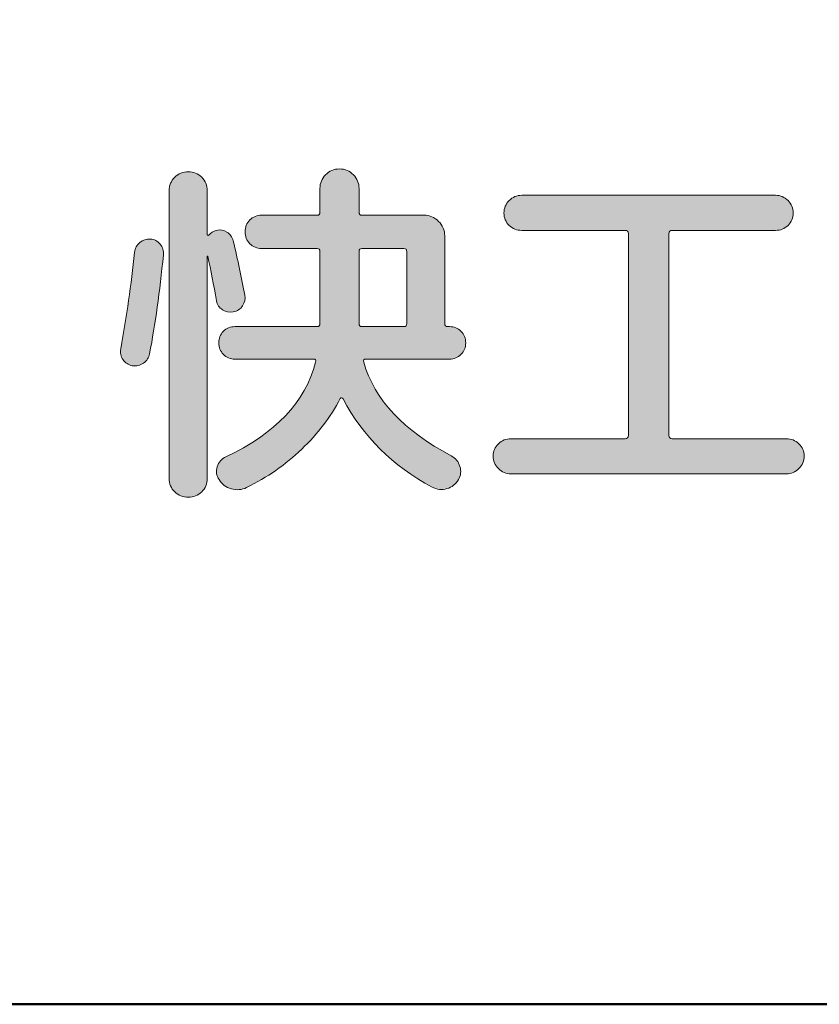
# Model space of a CAD drawing. Extents: x 8371 to 16771, y -13 to 5927.
# Drawn here: x 15695 to 15848, y 187 to 375 of the extents above; entities that cross this region are included whole.
import ezdxf
from ezdxf.enums import TextEntityAlignment as Align

# ---------------------------------------------------------------- set-up
doc = ezdxf.new("R2010")
doc.units = 0
doc.header["$MEASUREMENT"] = 0
for name, color, linetype, lineweight in [('0.3外形線', 7, 'CONTINUOUS', 30), ('FRAM3', 1, 'CONTINUOUS', 50), ('ハッチング', 8, 'CONTINUOUS', 5), ('文字', 4, 'CONTINUOUS', 18)]:
    doc.layers.add(name, color=color, linetype=linetype, lineweight=lineweight)
doc.styles.get("Standard").update_dxf_attribs({"font": 'TXT.SHX', "bigfont": 'bigfont.shx'})

# ---------------------------------------------------------------- blocks, each defined once
blk = doc.blocks.new('快工房表題欄2')
at = {"layer": 'ハッチング'}
h = blk.add_hatch(color=256, dxfattribs=at)
edge = h.paths.add_edge_path()
edge.add_spline(control_points=[(-39.3035, 6.4), (-39.3035, 6.4), (-39.3035, 7.0732), (-39.3035, 7.0732), (-39.3035, 7.0934), (-39.3125, 7.1038), (-39.3307, 7.1038), (-39.3307, 7.1038), (-39.7249, 7.1038), (-39.7249, 7.1038), (-39.7431, 7.1038), (-39.7522, 7.0934), (-39.7522, 7.0732), (-39.7522, 7.0732), (-39.7522, 6.4), (-39.7522, 6.4), (-39.7522, 6.3798), (-39.7431, 6.3695), (-39.7249, 6.3695), (-39.7249, 6.3695), (-39.3307, 6.3695), (-39.3307, 6.3695), (-39.3125, 6.3695), (-39.3035, 6.3798), (-39.3035, 6.4)], knot_values=[0, 0, 0, 0, 1, 1, 1, 2, 2, 2, 3, 3, 3, 4, 4, 4, 5, 5, 5, 6, 6, 6, 7, 7, 7, 8, 8, 8, 8], degree=3, periodic=0)
edge = h.paths.add_edge_path()
edge.add_spline(control_points=[(-38.9024, 6.3695), (-38.8594, 6.3695), (-38.8231, 6.3548), (-38.7937, 6.3254), (-38.7642, 6.2958), (-38.7495, 6.2597), (-38.7495, 6.2166), (-38.7495, 6.1735), (-38.7642, 6.1371), (-38.7937, 6.1078), (-38.8231, 6.0784), (-38.8594, 6.0637), (-38.9024, 6.0637), (-38.9024, 6.0637), (-39.6876, 6.0637), (-39.6876, 6.0637), (-39.7058, 6.0637), (-39.7125, 6.0546), (-39.708, 6.0365), (-39.606, 5.6828), (-39.3319, 5.3893), (-38.8854, 5.156), (-38.8446, 5.1334), (-38.8174, 5.0999), (-38.8038, 5.0556), (-38.7902, 5.0116), (-38.7948, 4.9702), (-38.8174, 4.9317), (-38.8424, 4.8886), (-38.8786, 4.8604), (-38.9262, 4.8467), (-38.9738, 4.8332), (-39.0202, 4.8378), (-39.0655, 4.8604), (-39.4372, 5.0619), (-39.7159, 5.3383), (-39.9018, 5.6898), (-39.9108, 5.7033), (-39.92, 5.7045), (-39.929, 5.6932), (-40.0196, 5.5208), (-40.1403, 5.3621), (-40.291, 5.2172), (-40.4417, 5.0723), (-40.6144, 4.9521), (-40.8093, 4.857), (-40.8547, 4.8344), (-40.9023, 4.8303), (-40.9521, 4.845), (-41.0019, 4.8597), (-41.0404, 4.8886), (-41.0677, 4.9317), (-41.0926, 4.968), (-41.0982, 5.0082), (-41.0846, 5.0523), (-41.071, 5.0966), (-41.0438, 5.1276), (-41.003, 5.1459), (-40.5386, 5.3633), (-40.2575, 5.6602), (-40.1601, 6.0365), (-40.1555, 6.0546), (-40.1624, 6.0637), (-40.1805, 6.0637), (-40.1805, 6.0637), (-40.918, 6.0637), (-40.918, 6.0637), (-40.9611, 6.0637), (-40.9974, 6.0784), (-41.0268, 6.1078), (-41.0563, 6.1371), (-41.071, 6.1735), (-41.071, 6.2166), (-41.071, 6.2597), (-41.0563, 6.2958), (-41.0268, 6.3254), (-40.9974, 6.3548), (-40.9611, 6.3695), (-40.918, 6.3695), (-40.918, 6.3695), (-40.1465, 6.3695), (-40.1465, 6.3695), (-40.1283, 6.3695), (-40.1193, 6.3798), (-40.1193, 6.4), (-40.1193, 6.4), (-40.1193, 7.0732), (-40.1193, 7.0732), (-40.1193, 7.0934), (-40.1283, 7.1038), (-40.1465, 7.1038), (-40.1465, 7.1038), (-40.6665, 7.1038), (-40.6665, 7.1038), (-40.7119, 7.1038), (-40.7493, 7.1185), (-40.7787, 7.1478), (-40.8082, 7.1772), (-40.8229, 7.2148), (-40.8229, 7.26), (-40.8229, 7.3053), (-40.8082, 7.3428), (-40.7787, 7.3722), (-40.7493, 7.4016), (-40.7119, 7.4165), (-40.6665, 7.4165), (-40.6665, 7.4165), (-40.1465, 7.4165), (-40.1465, 7.4165), (-40.1283, 7.4165), (-40.1193, 7.4266), (-40.1193, 7.4471), (-40.1193, 7.4471), (-40.1193, 7.6679), (-40.1193, 7.6679), (-40.1193, 7.7177), (-40.1017, 7.7608), (-40.0666, 7.7972), (-40.0314, 7.8333), (-39.9879, 7.8516), (-39.9357, 7.8516), (-39.8836, 7.8516), (-39.84, 7.8333), (-39.8049, 7.7972), (-39.7697, 7.7608), (-39.7522, 7.7177), (-39.7522, 7.6679), (-39.7522, 7.6679), (-39.7522, 7.4471), (-39.7522, 7.4471), (-39.7522, 7.4266), (-39.7431, 7.4165), (-39.7249, 7.4165), (-39.7249, 7.4165), (-39.1404, 7.4165), (-39.1404, 7.4165), (-39.0883, 7.4165), (-39.043, 7.397), (-39.0044, 7.3587), (-38.9658, 7.32), (-38.9466, 7.2747), (-38.9466, 7.2227), (-38.9466, 7.2227), (-38.9466, 6.3967), (-38.9466, 6.3967), (-38.9466, 6.3786), (-38.9375, 6.3695), (-38.9194, 6.3695), (-38.9194, 6.3695), (-38.9024, 6.3695), (-38.9024, 6.3695)], knot_values=[0, 0, 0, 0, 1, 1, 1, 2, 2, 2, 3, 3, 3, 4, 4, 4, 5, 5, 5, 6, 6, 6, 7, 7, 7, 8, 8, 8, 9, 9, 9, 10, 10, 10, 11, 11, 11, 12, 12, 12, 13, 13, 13, 14, 14, 14, 15, 15, 15, 16, 16, 16, 17, 17, 17, 18, 18, 18, 19, 19, 19, 20, 20, 20, 21, 21, 21, 22, 22, 22, 23, 23, 23, 24, 24, 24, 25, 25, 25, 26, 26, 26, 27, 27, 27, 28, 28, 28, 29, 29, 29, 30, 30, 30, 31, 31, 31, 32, 32, 32, 33, 33, 33, 34, 34, 34, 35, 35, 35, 36, 36, 36, 37, 37, 37, 38, 38, 38, 39, 39, 39, 40, 40, 40, 41, 41, 41, 42, 42, 42, 43, 43, 43, 44, 44, 44, 45, 45, 45, 46, 46, 46, 47, 47, 47, 48, 48, 48, 49, 49, 49, 50, 50, 50, 50], degree=3, periodic=0)
edge = h.paths.add_edge_path()
edge.add_spline(control_points=[(-41.2308, 4.8161), (-41.2647, 4.7821), (-41.3067, 4.7651), (-41.3566, 4.7651), (-41.4064, 4.7651), (-41.4489, 4.7821), (-41.484, 4.8161), (-41.5192, 4.85), (-41.5367, 4.8922), (-41.5367, 4.942), (-41.5367, 4.942), (-41.5367, 7.6476), (-41.5367, 7.6476), (-41.5367, 7.6975), (-41.5192, 7.7394), (-41.484, 7.7733), (-41.4489, 7.8073), (-41.4064, 7.8244), (-41.3566, 7.8244), (-41.3067, 7.8244), (-41.2647, 7.8073), (-41.2308, 7.7733), (-41.1968, 7.7394), (-41.1798, 7.6975), (-41.1798, 7.6476), (-41.1798, 7.6476), (-41.1798, 7.2362), (-41.1798, 7.2362), (-41.1798, 7.2316), (-41.178, 7.229), (-41.1747, 7.2278), (-41.1713, 7.2266), (-41.1673, 7.2273), (-41.1628, 7.2295), (-41.1447, 7.2521), (-41.1221, 7.2668), (-41.0949, 7.2738), (-41.0586, 7.2827), (-41.0252, 7.2776), (-40.9946, 7.2583), (-40.964, 7.2391), (-40.9441, 7.2114), (-40.9351, 7.175), (-40.892, 6.9962), (-40.8558, 6.8262), (-40.8263, 6.6651), (-40.8194, 6.629), (-40.8263, 6.5955), (-40.8466, 6.565), (-40.8671, 6.5344), (-40.8966, 6.5156), (-40.9351, 6.5089), (-40.9713, 6.5021), (-41.0047, 6.5084), (-41.0353, 6.5276), (-41.066, 6.5469), (-41.0846, 6.5746), (-41.0914, 6.6109), (-41.1186, 6.7626), (-41.1458, 6.902), (-41.173, 7.0289), (-41.173, 7.0311), (-41.1742, 7.0323), (-41.1764, 7.0323), (-41.1786, 7.0323), (-41.1798, 7.0311), (-41.1798, 7.0289), (-41.1798, 7.0289), (-41.1798, 4.942), (-41.1798, 4.942), (-41.1798, 4.8922), (-41.1968, 4.85), (-41.2308, 4.8161)], knot_values=[0, 0, 0, 0, 1, 1, 1, 2, 2, 2, 3, 3, 3, 4, 4, 4, 5, 5, 5, 6, 6, 6, 7, 7, 7, 8, 8, 8, 9, 9, 9, 10, 10, 10, 11, 11, 11, 12, 12, 12, 13, 13, 13, 14, 14, 14, 15, 15, 15, 16, 16, 16, 17, 17, 17, 18, 18, 18, 19, 19, 19, 20, 20, 20, 21, 21, 21, 22, 22, 22, 23, 23, 23, 24, 24, 24, 24], degree=3, periodic=0)
edge = h.paths.add_edge_path()
edge.add_spline(control_points=[(-41.8833, 6.0023), (-41.9197, 6.0093), (-41.9486, 6.0278), (-41.97, 6.0584), (-41.9917, 6.089), (-41.999, 6.1237), (-41.9922, 6.1622), (-41.9356, 6.4658), (-41.8925, 6.7672), (-41.863, 7.0662), (-41.8585, 7.1047), (-41.8414, 7.136), (-41.8121, 7.1599), (-41.7826, 7.1835), (-41.7497, 7.1943), (-41.7135, 7.1921), (-41.6773, 7.1897), (-41.6467, 7.1738), (-41.6216, 7.1445), (-41.5967, 7.1151), (-41.5866, 7.0809), (-41.5911, 7.0426), (-41.6251, 6.6981), (-41.6681, 6.3887), (-41.7202, 6.1145), (-41.7271, 6.0784), (-41.7464, 6.0488), (-41.778, 6.0261), (-41.8098, 6.0035), (-41.8449, 5.9956), (-41.8833, 6.0023)], knot_values=[0, 0, 0, 0, 1, 1, 1, 2, 2, 2, 3, 3, 3, 4, 4, 4, 5, 5, 5, 6, 6, 6, 7, 7, 7, 8, 8, 8, 9, 9, 9, 10, 10, 10, 10], degree=3, periodic=0)
h = blk.add_hatch(color=256, dxfattribs=at)
edge = h.paths.add_edge_path()
edge.add_spline(control_points=[(-38.3252, 4.9861), (-38.3704, 4.9861), (-38.4097, 5.0024), (-38.4424, 5.0354), (-38.4754, 5.0682), (-38.4918, 5.1072), (-38.4918, 5.1527), (-38.4918, 5.1979), (-38.4754, 5.2365), (-38.4424, 5.2682), (-38.4097, 5.3), (-38.3704, 5.3159), (-38.3252, 5.3159), (-38.3252, 5.3159), (-37.2512, 5.3159), (-37.2512, 5.3159), (-37.2307, 5.3159), (-37.2206, 5.326), (-37.2206, 5.3465), (-37.2206, 5.3465), (-37.2206, 7.2432), (-37.2206, 7.2432), (-37.2206, 7.2634), (-37.2307, 7.2738), (-37.2512, 7.2738), (-37.2512, 7.2738), (-38.2231, 7.2738), (-38.2231, 7.2738), (-38.2686, 7.2738), (-38.3076, 7.2894), (-38.3403, 7.3212), (-38.3733, 7.353), (-38.3897, 7.3915), (-38.3897, 7.4367), (-38.3897, 7.482), (-38.3733, 7.5213), (-38.3403, 7.554), (-38.3076, 7.587), (-38.2686, 7.6034), (-38.2231, 7.6034), (-38.2231, 7.6034), (-35.8369, 7.6034), (-35.8369, 7.6034), (-35.7917, 7.6034), (-35.7527, 7.587), (-35.7197, 7.554), (-35.6869, 7.5213), (-35.6706, 7.482), (-35.6706, 7.4367), (-35.6706, 7.3915), (-35.6869, 7.353), (-35.7197, 7.3212), (-35.7527, 7.2894), (-35.7917, 7.2738), (-35.8369, 7.2738), (-35.8369, 7.2738), (-36.8091, 7.2738), (-36.8091, 7.2738), (-36.8296, 7.2738), (-36.8397, 7.2634), (-36.8397, 7.2432), (-36.8397, 7.2432), (-36.8397, 5.3465), (-36.8397, 5.3465), (-36.8397, 5.326), (-36.8296, 5.3159), (-36.8091, 5.3159), (-36.8091, 5.3159), (-35.7351, 5.3159), (-35.7351, 5.3159), (-35.6898, 5.3159), (-35.6506, 5.3), (-35.6179, 5.2682), (-35.5849, 5.2365), (-35.5685, 5.1979), (-35.5685, 5.1527), (-35.5685, 5.1072), (-35.5849, 5.0682), (-35.6179, 5.0354), (-35.6506, 5.0024), (-35.6898, 4.9861), (-35.7351, 4.9861), (-35.7351, 4.9861), (-38.3252, 4.9861), (-38.3252, 4.9861)], knot_values=[0, 0, 0, 0, 1, 1, 1, 2, 2, 2, 3, 3, 3, 4, 4, 4, 5, 5, 5, 6, 6, 6, 7, 7, 7, 8, 8, 8, 9, 9, 9, 10, 10, 10, 11, 11, 11, 12, 12, 12, 13, 13, 13, 14, 14, 14, 15, 15, 15, 16, 16, 16, 17, 17, 17, 18, 18, 18, 19, 19, 19, 20, 20, 20, 21, 21, 21, 22, 22, 22, 23, 23, 23, 24, 24, 24, 25, 25, 25, 26, 26, 26, 27, 27, 27, 28, 28, 28, 28], degree=3, periodic=0)
at = {"layer": 'FRAM3'}
blk.add_line((0, 0), (-377.5, 0), dxfattribs=at)
at = {"layer": 'ハッチング'}
for points, knots in [([(-41.2308, 4.8161), (-41.2647, 4.7821), (-41.3067, 4.7651), (-41.3566, 4.7651), (-41.4064, 4.7651), (-41.4489, 4.7821), (-41.484, 4.8161), (-41.5192, 4.85), (-41.5367, 4.8922), (-41.5367, 4.942), (-41.5367, 4.942), (-41.5367, 7.6476), (-41.5367, 7.6476), (-41.5367, 7.6975), (-41.5192, 7.7394), (-41.484, 7.7733), (-41.4489, 7.8073), (-41.4064, 7.8244), (-41.3566, 7.8244), (-41.3067, 7.8244), (-41.2647, 7.8073), (-41.2308, 7.7733), (-41.1968, 7.7394), (-41.1798, 7.6975), (-41.1798, 7.6476), (-41.1798, 7.6476), (-41.1798, 7.2362), (-41.1798, 7.2362), (-41.1798, 7.2316), (-41.178, 7.229), (-41.1747, 7.2278), (-41.1713, 7.2266), (-41.1673, 7.2273), (-41.1628, 7.2295), (-41.1447, 7.2521), (-41.1221, 7.2668), (-41.0949, 7.2738), (-41.0586, 7.2827), (-41.0252, 7.2776), (-40.9946, 7.2583), (-40.964, 7.2391), (-40.9441, 7.2114), (-40.9351, 7.175), (-40.892, 6.9962), (-40.8558, 6.8262), (-40.8263, 6.6651), (-40.8194, 6.629), (-40.8263, 6.5955), (-40.8466, 6.565), (-40.8671, 6.5344), (-40.8966, 6.5156), (-40.9351, 6.5089), (-40.9713, 6.5021), (-41.0047, 6.5084), (-41.0353, 6.5276), (-41.066, 6.5469), (-41.0846, 6.5746), (-41.0914, 6.6109), (-41.1186, 6.7626), (-41.1458, 6.902), (-41.173, 7.0289), (-41.173, 7.0311), (-41.1742, 7.0323), (-41.1764, 7.0323), (-41.1786, 7.0323), (-41.1798, 7.0311), (-41.1798, 7.0289), (-41.1798, 7.0289), (-41.1798, 4.942), (-41.1798, 4.942), (-41.1798, 4.8922), (-41.1968, 4.85), (-41.2308, 4.8161)], [0, 0, 0, 0, 1, 1, 1, 2, 2, 2, 3, 3, 3, 4, 4, 4, 5, 5, 5, 6, 6, 6, 7, 7, 7, 8, 8, 8, 9, 9, 9, 10, 10, 10, 11, 11, 11, 12, 12, 12, 13, 13, 13, 14, 14, 14, 15, 15, 15, 16, 16, 16, 17, 17, 17, 18, 18, 18, 19, 19, 19, 20, 20, 20, 21, 21, 21, 22, 22, 22, 23, 23, 23, 24, 24, 24, 24]), ([(-38.9024, 6.3695), (-38.8594, 6.3695), (-38.8231, 6.3548), (-38.7937, 6.3254), (-38.7642, 6.2958), (-38.7495, 6.2597), (-38.7495, 6.2166), (-38.7495, 6.1735), (-38.7642, 6.1371), (-38.7937, 6.1078), (-38.8231, 6.0784), (-38.8594, 6.0637), (-38.9024, 6.0637), (-38.9024, 6.0637), (-39.6876, 6.0637), (-39.6876, 6.0637), (-39.7058, 6.0637), (-39.7125, 6.0546), (-39.708, 6.0365), (-39.606, 5.6828), (-39.3319, 5.3893), (-38.8854, 5.156), (-38.8446, 5.1334), (-38.8174, 5.0999), (-38.8038, 5.0556), (-38.7902, 5.0116), (-38.7948, 4.9702), (-38.8174, 4.9317), (-38.8424, 4.8886), (-38.8786, 4.8604), (-38.9262, 4.8467), (-38.9738, 4.8332), (-39.0202, 4.8378), (-39.0655, 4.8604), (-39.4372, 5.0619), (-39.7159, 5.3383), (-39.9018, 5.6898), (-39.9108, 5.7033), (-39.92, 5.7045), (-39.929, 5.6932), (-40.0196, 5.5208), (-40.1403, 5.3621), (-40.291, 5.2172), (-40.4417, 5.0723), (-40.6144, 4.9521), (-40.8093, 4.857), (-40.8547, 4.8344), (-40.9023, 4.8303), (-40.9521, 4.845), (-41.0019, 4.8597), (-41.0404, 4.8886), (-41.0677, 4.9317), (-41.0926, 4.968), (-41.0982, 5.0082), (-41.0846, 5.0523), (-41.071, 5.0966), (-41.0438, 5.1276), (-41.003, 5.1459), (-40.5386, 5.3633), (-40.2575, 5.6602), (-40.1601, 6.0365), (-40.1555, 6.0546), (-40.1624, 6.0637), (-40.1805, 6.0637), (-40.1805, 6.0637), (-40.918, 6.0637), (-40.918, 6.0637), (-40.9611, 6.0637), (-40.9974, 6.0784), (-41.0268, 6.1078), (-41.0563, 6.1371), (-41.071, 6.1735), (-41.071, 6.2166), (-41.071, 6.2597), (-41.0563, 6.2958), (-41.0268, 6.3254), (-40.9974, 6.3548), (-40.9611, 6.3695), (-40.918, 6.3695), (-40.918, 6.3695), (-40.1465, 6.3695), (-40.1465, 6.3695), (-40.1283, 6.3695), (-40.1193, 6.3798), (-40.1193, 6.4), (-40.1193, 6.4), (-40.1193, 7.0732), (-40.1193, 7.0732), (-40.1193, 7.0934), (-40.1283, 7.1038), (-40.1465, 7.1038), (-40.1465, 7.1038), (-40.6665, 7.1038), (-40.6665, 7.1038), (-40.7119, 7.1038), (-40.7493, 7.1185), (-40.7787, 7.1478), (-40.8082, 7.1772), (-40.8229, 7.2148), (-40.8229, 7.26), (-40.8229, 7.3053), (-40.8082, 7.3428), (-40.7787, 7.3722), (-40.7493, 7.4016), (-40.7119, 7.4165), (-40.6665, 7.4165), (-40.6665, 7.4165), (-40.1465, 7.4165), (-40.1465, 7.4165), (-40.1283, 7.4165), (-40.1193, 7.4266), (-40.1193, 7.4471), (-40.1193, 7.4471), (-40.1193, 7.6679), (-40.1193, 7.6679), (-40.1193, 7.7177), (-40.1017, 7.7608), (-40.0666, 7.7972), (-40.0314, 7.8333), (-39.9879, 7.8516), (-39.9357, 7.8516), (-39.8836, 7.8516), (-39.84, 7.8333), (-39.8049, 7.7972), (-39.7697, 7.7608), (-39.7522, 7.7177), (-39.7522, 7.6679), (-39.7522, 7.6679), (-39.7522, 7.4471), (-39.7522, 7.4471), (-39.7522, 7.4266), (-39.7431, 7.4165), (-39.7249, 7.4165), (-39.7249, 7.4165), (-39.1404, 7.4165), (-39.1404, 7.4165), (-39.0883, 7.4165), (-39.043, 7.397), (-39.0044, 7.3587), (-38.9658, 7.32), (-38.9466, 7.2747), (-38.9466, 7.2227), (-38.9466, 7.2227), (-38.9466, 6.3967), (-38.9466, 6.3967), (-38.9466, 6.3786), (-38.9375, 6.3695), (-38.9194, 6.3695), (-38.9194, 6.3695), (-38.9024, 6.3695), (-38.9024, 6.3695)], [0, 0, 0, 0, 1, 1, 1, 2, 2, 2, 3, 3, 3, 4, 4, 4, 5, 5, 5, 6, 6, 6, 7, 7, 7, 8, 8, 8, 9, 9, 9, 10, 10, 10, 11, 11, 11, 12, 12, 12, 13, 13, 13, 14, 14, 14, 15, 15, 15, 16, 16, 16, 17, 17, 17, 18, 18, 18, 19, 19, 19, 20, 20, 20, 21, 21, 21, 22, 22, 22, 23, 23, 23, 24, 24, 24, 25, 25, 25, 26, 26, 26, 27, 27, 27, 28, 28, 28, 29, 29, 29, 30, 30, 30, 31, 31, 31, 32, 32, 32, 33, 33, 33, 34, 34, 34, 35, 35, 35, 36, 36, 36, 37, 37, 37, 38, 38, 38, 39, 39, 39, 40, 40, 40, 41, 41, 41, 42, 42, 42, 43, 43, 43, 44, 44, 44, 45, 45, 45, 46, 46, 46, 47, 47, 47, 48, 48, 48, 49, 49, 49, 50, 50, 50, 50]), ([(-38.3252, 4.9861), (-38.3704, 4.9861), (-38.4097, 5.0024), (-38.4424, 5.0354), (-38.4754, 5.0682), (-38.4918, 5.1072), (-38.4918, 5.1527), (-38.4918, 5.1979), (-38.4754, 5.2365), (-38.4424, 5.2682), (-38.4097, 5.3), (-38.3704, 5.3159), (-38.3252, 5.3159), (-38.3252, 5.3159), (-37.2512, 5.3159), (-37.2512, 5.3159), (-37.2307, 5.3159), (-37.2206, 5.326), (-37.2206, 5.3465), (-37.2206, 5.3465), (-37.2206, 7.2432), (-37.2206, 7.2432), (-37.2206, 7.2634), (-37.2307, 7.2738), (-37.2512, 7.2738), (-37.2512, 7.2738), (-38.2231, 7.2738), (-38.2231, 7.2738), (-38.2686, 7.2738), (-38.3076, 7.2894), (-38.3403, 7.3212), (-38.3733, 7.353), (-38.3897, 7.3915), (-38.3897, 7.4367), (-38.3897, 7.482), (-38.3733, 7.5213), (-38.3403, 7.554), (-38.3076, 7.587), (-38.2686, 7.6034), (-38.2231, 7.6034), (-38.2231, 7.6034), (-35.8369, 7.6034), (-35.8369, 7.6034), (-35.7917, 7.6034), (-35.7527, 7.587), (-35.7197, 7.554), (-35.6869, 7.5213), (-35.6706, 7.482), (-35.6706, 7.4367), (-35.6706, 7.3915), (-35.6869, 7.353), (-35.7197, 7.3212), (-35.7527, 7.2894), (-35.7917, 7.2738), (-35.8369, 7.2738), (-35.8369, 7.2738), (-36.8091, 7.2738), (-36.8091, 7.2738), (-36.8296, 7.2738), (-36.8397, 7.2634), (-36.8397, 7.2432), (-36.8397, 7.2432), (-36.8397, 5.3465), (-36.8397, 5.3465), (-36.8397, 5.326), (-36.8296, 5.3159), (-36.8091, 5.3159), (-36.8091, 5.3159), (-35.7351, 5.3159), (-35.7351, 5.3159), (-35.6898, 5.3159), (-35.6506, 5.3), (-35.6179, 5.2682), (-35.5849, 5.2365), (-35.5685, 5.1979), (-35.5685, 5.1527), (-35.5685, 5.1072), (-35.5849, 5.0682), (-35.6179, 5.0354), (-35.6506, 5.0024), (-35.6898, 4.9861), (-35.7351, 4.9861), (-35.7351, 4.9861), (-38.3252, 4.9861), (-38.3252, 4.9861)], [0, 0, 0, 0, 1, 1, 1, 2, 2, 2, 3, 3, 3, 4, 4, 4, 5, 5, 5, 6, 6, 6, 7, 7, 7, 8, 8, 8, 9, 9, 9, 10, 10, 10, 11, 11, 11, 12, 12, 12, 13, 13, 13, 14, 14, 14, 15, 15, 15, 16, 16, 16, 17, 17, 17, 18, 18, 18, 19, 19, 19, 20, 20, 20, 21, 21, 21, 22, 22, 22, 23, 23, 23, 24, 24, 24, 25, 25, 25, 26, 26, 26, 27, 27, 27, 28, 28, 28, 28]), ([(-41.8833, 6.0023), (-41.9197, 6.0093), (-41.9486, 6.0278), (-41.97, 6.0584), (-41.9917, 6.089), (-41.999, 6.1237), (-41.9922, 6.1622), (-41.9356, 6.4658), (-41.8925, 6.7672), (-41.863, 7.0662), (-41.8585, 7.1047), (-41.8414, 7.136), (-41.8121, 7.1599), (-41.7826, 7.1835), (-41.7497, 7.1943), (-41.7135, 7.1921), (-41.6773, 7.1897), (-41.6467, 7.1738), (-41.6216, 7.1445), (-41.5967, 7.1151), (-41.5866, 7.0809), (-41.5911, 7.0426), (-41.6251, 6.6981), (-41.6681, 6.3887), (-41.7202, 6.1145), (-41.7271, 6.0784), (-41.7464, 6.0488), (-41.778, 6.0261), (-41.8098, 6.0035), (-41.8449, 5.9956), (-41.8833, 6.0023)], [0, 0, 0, 0, 1, 1, 1, 2, 2, 2, 3, 3, 3, 4, 4, 4, 5, 5, 5, 6, 6, 6, 7, 7, 7, 8, 8, 8, 9, 9, 9, 10, 10, 10, 10]), ([(-39.3035, 6.4), (-39.3035, 6.4), (-39.3035, 7.0732), (-39.3035, 7.0732), (-39.3035, 7.0934), (-39.3125, 7.1038), (-39.3307, 7.1038), (-39.3307, 7.1038), (-39.7249, 7.1038), (-39.7249, 7.1038), (-39.7431, 7.1038), (-39.7522, 7.0934), (-39.7522, 7.0732), (-39.7522, 7.0732), (-39.7522, 6.4), (-39.7522, 6.4), (-39.7522, 6.3798), (-39.7431, 6.3695), (-39.7249, 6.3695), (-39.7249, 6.3695), (-39.3307, 6.3695), (-39.3307, 6.3695), (-39.3125, 6.3695), (-39.3035, 6.3798), (-39.3035, 6.4)], [0, 0, 0, 0, 1, 1, 1, 2, 2, 2, 3, 3, 3, 4, 4, 4, 5, 5, 5, 6, 6, 6, 7, 7, 7, 8, 8, 8, 8])]:
    blk.add_open_spline(points, degree=3, knots=knots, dxfattribs=at)
at = {"layer": '文字'}
for tag, p in [('製品名称', (-144.6266, 18.75)), ('設計', (-240, 18.75)), ('図面番号', (-70.6494, 18.75)), ('改定事項１', (-338.2792, 11.25)), ('改定年月日１', (-278.2792, 11.25)), ('製図', (-240, 11.25)), ('縮尺', (-215, 11.25)), ('管理番号', (-70.6494, 11.25)), ('型番', (-144.6266, 11.25)), ('改定年月日２', (-278.2792, 3.75)), ('物件名称', (-144.6266, 3.75)), ('年月日', (-70.6494, 3.75)), ('改定事項２', (-338.2792, 3.75)), ('検図', (-240, 3.75))]:
    blk.add_attdef(tag, text='', height=2.5, dxfattribs=at).set_placement(p, align=Align.MIDDLE_CENTER)

msp = doc.modelspace()

# ---------------------------------------------------------------- linework, layer by layer
at = {"layer": 'FRAM3'}
msp.add_lwpolyline([(8871, 5726.5), (16571, 5726.5), (16571, 186.5), (8871, 186.5)], close=True, dxfattribs=at)

# ---------------------------------------------------------------- block references
at = {"layer": '0.3外形線', "xscale": 20.39735099337739, "yscale": 20.39735099337739, "zscale": 20.39735099337739}
msp.add_blockref('快工房表題欄2', (16571, 186.5), dxfattribs=at)

doc.saveas('drawing.dxf')
